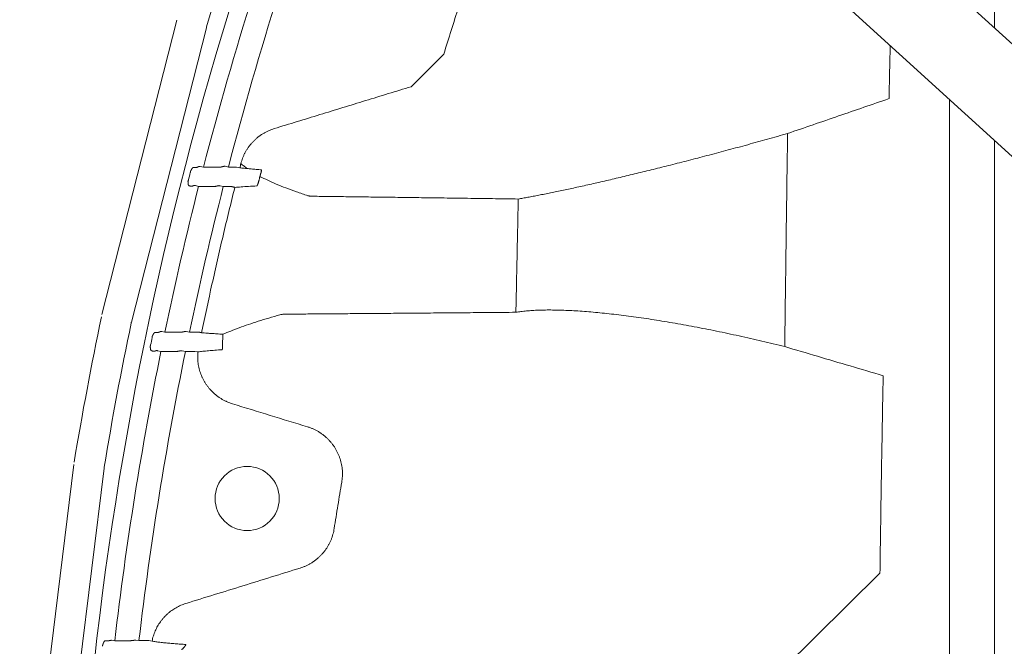
# Model space of a CAD drawing. Units: inches. Extents: x -597 to 378, y 3 to 372.
# Drawn here: x -562 to -539, y 101 to 116 of the extents above; entities that cross this region are included whole.
import ezdxf

# ---------------------------------------------------------------- set-up
doc = ezdxf.new("R2010")
doc.units = ezdxf.units.IN
doc.header["$LTSCALE"] = 14
doc.header["$MEASUREMENT"] = 0
doc.layers.get('0').update_dxf_attribs({"linetype": 'CONTINUOUS'})
doc.layers.add('Pipe and Fittings', color=5, linetype='CONTINUOUS', lineweight=30)

msp = doc.modelspace()

# ---------------------------------------------------------------- linework, layer by layer
at = {"color": 7, "linetype": 'Continuous', "lineweight": 5}
for p, q in [((-538.958752, 131.874257), (-538.958752, 115.779349)), ((-558.577839, 115.966693), (-560.375063, 108.901889)), ((-557.870065, 115.786642), (-559.667288, 108.721838)), ((-540.041787, 114.060788), (-540.041787, 96.511586)), ((-538.958752, 113.075319), (-538.958752, 96.449325)), ((-557.938837, 112.437803), (-558.015293, 112.457621)), ((-557.342633, 112.441898), (-557.419053, 112.461856)), ((-558.097193, 112.433707), (-558.177761, 112.433707)), ((-557.53922, 112.437803), (-557.938837, 112.437803)), ((-557.14459, 112.441898), (-557.342633, 112.441898)), ((-557.06811, 112.422256), (-557.14459, 112.441898)), ((-558.222493, 111.981581), (-558.212813, 111.981581)), ((-558.133344, 111.996874), (-558.056778, 111.977486)), ((-558.056778, 111.977486), (-557.657739, 111.977486)), ((-557.540084, 111.992908), (-557.463551, 111.973391)), ((-557.463551, 111.973391), (-557.263498, 111.973391)), ((-559.020418, 108.474907), (-559.093481, 108.474907)), ((-558.864025, 108.479003), (-558.941346, 108.495122)), ((-558.468897, 108.479003), (-558.864025, 108.479003)), ((-558.274732, 108.483098), (-558.352029, 108.499332)), ((-558.061354, 108.483098), (-558.274732, 108.483098)), ((-559.129374, 108.022781), (-559.113192, 108.022781)), ((-559.036066, 108.034376), (-558.958657, 108.018686)), ((-558.958657, 108.018686), (-558.563983, 108.018686)), ((-558.449125, 108.030384), (-558.371737, 108.014591)), ((-558.371737, 108.014591), (-558.150207, 108.014591)), ((-558.150207, 108.014591), (-558.071668, 108.006866)), ((-561.050009, 105.3054), (-561.936537, 98.069688)), ((-560.325112, 105.216585), (-561.21164, 97.980873)), ((-560.221318, 101.071951), (-560.281153, 101.071951)), ((-560.067523, 101.076047), (-560.145968, 101.08525)), ((-559.678085, 101.076047), (-560.067523, 101.076047)), ((-559.487099, 101.080142), (-559.565537, 101.089412)), ((-559.250097, 101.080142), (-559.487099, 101.080142)), ((-559.172712, 101.064791), (-559.250097, 101.080142))]:
    msp.add_line(p, q, dxfattribs=at)
for p, q in [((-552.172736, 115.154832), (-552.957471, 114.371323)), ((-541.709549, 102.693718), (-544.073706, 100.359712))]:
    msp.add_line(p, q)
msp.add_lwpolyline([(-557.47386, 108.429844), (-557.474795, 108.430861), (-557.475871, 108.431246)], dxfattribs=at)
msp.add_circle((-556.890536, 104.487984), 0.769249, dxfattribs=at)
for centre, radius, start, end in [((-476.107647, 91.226004), 84.966287, 156.21677679, 180), ((-476.107647, 91.226004), 84.535697, 159.6042949, 165.46796948), ((-476.107647, 91.226004), 83.959736, 159.46107021, 165.36317397), ((-476.107647, 91.226004), 85.372153, 160.90245149, 163.26429754), ((-557.334279, 115.650343), 0.55285, 163.2642975, 165.7272071), ((-476.107647, 91.226004), 84.809406, 165.60491546, 165.72791164), ((-476.107647, 91.226004), 84.535697, 165.79003665, 168.22369164), ((-476.107647, 91.226004), 83.959736, 165.69336977, 168.13888135), ((-476.107647, 91.226004), 86.102471, 168.1901166, 170.55196266), ((-476.107647, 91.226004), 85.372153, 168.1901166, 170.55196266), ((-559.131503, 108.585539), 0.55285, 165.7272071, 168.1901166), ((-476.107647, 91.226004), 84.809406, 168.35214245, 168.47378893), ((-476.107647, 91.226004), 84.535697, 168.5422056, 173.30873491), ((-476.107647, 91.226004), 83.959736, 168.46538168, 173.2598068), ((-559.776366, 105.149352), 0.55285, 170.5519627, 173.0148722)]:
    msp.add_arc(centre, radius, start, end, dxfattribs=at)
for points, start_tangent, end_tangent in [([(-551.439715, 117.415391), (-551.814492, 116.287785), (-552.172736, 115.154832)], (-0.322329854, -0.946627416), (-0.29451196, -0.955647794)), ([(-552.957471, 114.371323), (-554.052012, 114.035777), (-555.146554, 113.700229), (-556.241095, 113.364681)], (-0.956081967, -0.293099426), (-0.956081181, -0.293101988)), ([(-541.492108, 114.084076), (-542.700803, 113.667985), (-543.925336, 113.247182)], (-0.945453804, -0.325756205), (-0.945805578, -0.324733441)), ([(-556.241095, 113.364681), (-556.304609, 113.343242), (-556.366946, 113.318189), (-556.427822, 113.289615), (-556.486967, 113.257638), (-556.544146, 113.222392), (-556.599208, 113.183978), (-556.65201, 113.142498), (-556.702374, 113.098089), (-556.750129, 113.050903), (-556.795129, 113.001084), (-556.837238, 112.948784), (-556.876312, 112.894179), (-556.91222, 112.837455), (-556.944869, 112.778758), (-556.974164, 112.718244), (-556.999982, 112.656155), (-557.022216, 112.592766), (-557.040787, 112.528364)], (-0.956139492, -0.292911714), (-0.249804847, -0.968296204)), ([(-543.925336, 113.247182), (-544.167777, 113.178479), (-544.408269, 113.110936), (-544.646695, 113.044577), (-544.882939, 112.979425), (-545.116913, 112.915494), (-545.348489, 112.852809), (-545.577465, 112.791413), (-545.803657, 112.731345), (-546.026913, 112.672632), (-546.247112, 112.615292), (-546.464172, 112.559335), (-546.678068, 112.504753), (-546.888777, 112.45154), (-547.096266, 112.399692), (-547.300487, 112.349209), (-547.501394, 112.300092), (-547.698944, 112.252341), (-547.893076, 112.205959), (-548.083697, 112.160959), (-548.270682, 112.117361), (-548.453879, 112.075191), (-548.633102, 112.034483), (-548.80814, 111.995273), (-548.978738, 111.95761), (-549.144613, 111.921544), (-549.305601, 111.887101), (-549.461527, 111.854306), (-549.612079, 111.823217), (-549.756993, 111.793875), (-549.895996, 111.766328), (-550.028789, 111.740625), (-550.155045, 111.71682), (-550.274405, 111.694973), (-550.386481, 111.675149)], (-0.961795395, -0.273769277), (-0.98527856, -0.1709566)), ([(-543.994039, 108.133916), (-543.982845, 109.011802), (-543.97146, 109.880037), (-543.95995, 110.738165), (-543.948379, 111.585708), (-543.936818, 112.422191), (-543.925336, 113.247182)], (0.012554054, 0.999921195), (0.013937605, 0.999902867)), ([(-558.051075, 112.454277), (-558.055884, 112.451926), (-558.060766, 112.449697), (-558.067124, 112.446848), (-558.070795, 112.445219), (-558.074743, 112.443477), (-558.078927, 112.44164), (-558.083312, 112.439724), (-558.087856, 112.437746), (-558.092503, 112.435732), (-558.097193, 112.433707)], (-0.840688799, -0.541518553), (-0.918372415, -0.395717206)), ([(-558.015293, 112.457621), (-558.033185, 112.455949), (-558.051075, 112.454277)], (-0.995660512, -0.093059897), (-0.995660096, -0.093064354)), ([(-557.45213, 112.458767), (-557.457116, 112.457344), (-557.464, 112.455588), (-557.468431, 112.454489), (-557.473487, 112.453251), (-557.479144, 112.451881), (-557.485356, 112.450389), (-557.492065, 112.448791), (-557.49921, 112.447101), (-557.506738, 112.445332), (-557.514591, 112.443496), (-557.522688, 112.441614), (-557.530905, 112.439715), (-557.53922, 112.437803)], (-0.93119574, -0.364519539), (-0.974702914, -0.22350443)), ([(-557.419053, 112.461856), (-557.435592, 112.460311), (-557.45213, 112.458767)], (-0.995665754, -0.093003798), (-0.995665363, -0.093007986)), ([(-557.040787, 112.528364), (-557.054465, 112.475314), (-557.06811, 112.422256)], (-0.249993251, -0.968247579), (-0.248748148, -0.968568201)), ([(-556.894178, 112.407945), (-556.972378, 112.468196), (-557.040787, 112.528364)], (-0.809392533, 0.587268021), (-0.726194125, 0.687489704)), ([(-558.251549, 112.326065), (-558.25194, 112.3227), (-558.252487, 112.319159), (-558.253175, 112.315544), (-558.254418, 112.310199)], (-0.096260906, -0.995356136), (-0.24860679, -0.968604493)), ([(-558.24725, 112.348451), (-558.248624, 112.342418), (-558.24982, 112.336778), (-558.25085, 112.33119), (-558.251549, 112.326065)], (-0.226618161, -0.97398368), (-0.096271965, -0.995355067)), ([(-558.184531, 112.43355), (-558.188208, 112.431308), (-558.192312, 112.42823), (-558.196805, 112.424233), (-558.20165, 112.419246), (-558.206944, 112.413048), (-558.212445, 112.405823), (-558.217624, 112.398313), (-558.222075, 112.391323), (-558.225787, 112.385117), (-558.228945, 112.379569), (-558.231717, 112.374498), (-558.234158, 112.369884), (-558.236283, 112.36576), (-558.238126, 112.36211), (-558.239726, 112.358899), (-558.24233, 112.353631), (-558.244324, 112.349658), (-558.24725, 112.348451)], (-0.880430492, -0.474175231), (0.19548233, 0.980707224)), ([(-558.177761, 112.433707), (-558.18114, 112.433668), (-558.184531, 112.43355)], (-1, 0.000003811), (-0.998917508, -0.046516797)), ([(-556.894178, 112.407945), (-556.963038, 112.413233), (-557.020542, 112.418004), (-557.06811, 112.422256)], (-0.997279962, 0.073706697), (-0.995723249, 0.092386205)), ([(-556.549146, 112.376483), (-556.675899, 112.386913), (-556.790938, 112.397401), (-556.894178, 112.407945)], (-0.996936961, 0.078209306), (-0.99415031, 0.108005372)), ([(-556.606346, 112.128485), (-556.598793, 112.158167), (-556.591229, 112.187846), (-556.583655, 112.217523)], (0.246428028, 0.969161094), (0.247477487, 0.968893644)), ([(-556.583655, 112.217523), (-556.581177, 112.227064), (-556.578621, 112.236584), (-556.575984, 112.246082)], (0.247253881, 0.968950731), (0.271480365, 0.962443978)), ([(-555.435317, 111.755532), (-555.709928, 111.848136), (-555.962117, 111.940652), (-556.191831, 112.033065), (-556.399023, 112.12536), (-556.583655, 112.217523)], (-0.951271132, 0.308355694), (-0.883102652, 0.469179822)), ([(-556.575984, 112.246082), (-556.572402, 112.258807), (-556.56887, 112.27142), (-556.565415, 112.283846), (-556.5621, 112.29591), (-556.558976, 112.307476), (-556.55609, 112.318443), (-556.553486, 112.328719), (-556.551213, 112.338205), (-556.549322, 112.346785), (-556.547854, 112.354365), (-556.546838, 112.360896), (-556.546296, 112.366343), (-556.54625, 112.370666), (-556.549146, 112.376483)], (0.27148538, 0.962442564), (-0.996932625, 0.078264563)), ([(-558.305171, 112.11639), (-558.307266, 112.110572), (-558.308297, 112.107395), (-558.309291, 112.104172), (-558.311129, 112.097863), (-558.312857, 112.091661)], (-0.367291608, -0.93010584), (-0.265195584, -0.964194639)), ([(-558.312857, 112.09166), (-558.311431, 112.09568), (-558.309893, 112.091484), (-558.309894, 112.086911), (-558.309936, 112.080766), (-558.309941, 112.077078), (-558.309915, 112.072957), (-558.309836, 112.068377), (-558.309675, 112.063279), (-558.309394, 112.057583), (-558.308936, 112.05122), (-558.308231, 112.044219), (-558.307202, 112.03671), (-558.305767, 112.028883), (-558.303926, 112.021291), (-558.301847, 112.014685), (-558.299668, 112.00924), (-558.29741, 112.004742), (-558.295075, 112.001029)], (0.288149463, 0.957585446), (0.577014357, -0.816734003)), ([(-558.29949, 112.133807), (-558.300402, 112.130416), (-558.301461, 112.126867), (-558.302649, 112.123236), (-558.303873, 112.119789), (-558.305171, 112.11639)], (-0.246526927, -0.969135942), (-0.367280691, -0.930110151)), ([(-558.295075, 112.001029), (-558.283943, 111.995211), (-558.272275, 111.990364), (-558.260171, 111.986541), (-558.247751, 111.983788), (-558.235147, 111.982132), (-558.222493, 111.981581)], (0.865062713, -0.501663734), (1, 0.000008705)), ([(-558.212813, 111.981581), (-558.208153, 111.983555), (-558.203539, 111.985501), (-558.199034, 111.987395), (-558.194694, 111.989212), (-558.190557, 111.990936), (-558.186659, 111.992553), (-558.183039, 111.994046), (-558.179735, 111.995399), (-558.174199, 111.997637), (-558.167367, 112.000203)], (0.920564923, 0.390589583), (0.984034443, 0.177978133)), ([(-558.167367, 112.000203), (-558.150356, 111.998539), (-558.133344, 111.996874)], (0.995247656, -0.09737609), (0.995247756, -0.097375074)), ([(-557.657739, 111.977486), (-557.649457, 111.979347), (-557.64128, 111.981176), (-557.633231, 111.982968), (-557.62543, 111.984695), (-557.61796, 111.98634), (-557.610876, 111.987889), (-557.604229, 111.989333), (-557.59808, 111.990658), (-557.592486, 111.991852), (-557.58749, 111.992905), (-557.583119, 111.993812), (-557.579394, 111.994569), (-557.571523, 111.995983)], (0.975561177, 0.219727992), (0.998853516, 0.047871225)), ([(-557.571523, 111.995983), (-557.555804, 111.994446), (-557.540084, 111.992908)], (0.995250392, -0.097348122), (0.995250487, -0.097347154)), ([(-557.263498, 111.973391), (-557.253941, 111.970994), (-557.244533, 111.968634), (-557.235419, 111.966348), (-557.226742, 111.964172), (-557.218636, 111.962139), (-557.211228, 111.960281), (-557.204633, 111.958627), (-557.198952, 111.957203), (-557.194275, 111.95603), (-557.190675, 111.955127), (-557.186908, 111.954183)], (0.969962297, -0.243255301), (0.969962298, -0.243255301)), ([(-557.186908, 111.954183), (-557.038106, 111.96616), (-556.861952, 111.97812), (-556.658522, 111.990058)], (0.996088938, 0.088356248), (0.99849387, 0.054863392)), ([(-556.658522, 111.990058), (-556.654293, 111.993102), (-556.651653, 111.996791), (-556.648701, 112.001901), (-556.645473, 112.008378), (-556.641997, 112.016173), (-556.638301, 112.025233), (-556.634425, 112.035471), (-556.630418, 112.046761), (-556.626332, 112.058963), (-556.622209, 112.071949), (-556.618095, 112.085582), (-556.614041, 112.099687), (-556.610114, 112.114032), (-556.606346, 112.128485)], (0.998497181, 0.054803092), (0.246422975, 0.969162379)), ([(-557.186908, 111.954183), (-557.468874, 110.795572), (-557.734596, 109.633145), (-557.984026, 108.467121)], (-0.243255592, -0.969962224), (-0.202335818, -0.979316199)), ([(-555.348808, 111.741648), (-555.378542, 111.743438), (-555.407382, 111.748059), (-555.435317, 111.755532)], (-0.999919785, 0.012665866), (-0.951271341, 0.308355049)), ([(-550.386481, 111.675149), (-551.007428, 111.683886), (-551.601033, 111.692127), (-552.167166, 111.699884), (-552.705648, 111.707167), (-553.216348, 111.713985), (-553.699131, 111.720358), (-554.153867, 111.7263), (-554.580459, 111.731825), (-554.978813, 111.736939), (-555.348808, 111.741648)], (-0.999899627, 0.014168127), (-0.999919791, 0.012665402)), ([(-550.443811, 108.956748), (-550.429542, 109.648935), (-550.415191, 110.332924), (-550.400816, 111.008435), (-550.386481, 111.675149)], (0.020402666, 0.999791844), (0.021579597, 0.999767133)), ([(-555.996752, 108.911346), (-556.032221, 108.909418), (-556.068087, 108.904177), (-556.104347, 108.895613)], (-0.999970009, -0.007744757), (-0.962828562, -0.270113235)), ([(-550.443811, 108.956748), (-551.084074, 108.951257), (-551.69768, 108.946055), (-552.28446, 108.941139), (-552.84428, 108.936506), (-553.376973, 108.932152), (-553.882432, 108.928064), (-554.360529, 108.924232), (-554.811124, 108.920647), (-555.234097, 108.917306), (-555.629348, 108.914205), (-555.996752, 108.911346)], (-0.999962784, -0.008627351), (-0.999970011, -0.007744509)), ([(-543.994041, 108.133916), (-544.267697, 108.200943), (-544.541483, 108.266048), (-544.814978, 108.329114), (-545.087753, 108.390024), (-545.359371, 108.448664), (-545.629408, 108.504926), (-545.89744, 108.558706), (-546.163036, 108.609902), (-546.425766, 108.658416), (-546.685195, 108.704153), (-546.940894, 108.747023), (-547.192431, 108.78694), (-547.439379, 108.823821), (-547.681314, 108.857592), (-547.917818, 108.888179), (-548.148477, 108.915518), (-548.372878, 108.939548), (-548.590624, 108.960214), (-548.801334, 108.97747), (-549.00463, 108.991273), (-549.200132, 109.001588), (-549.387508, 109.008388), (-549.566376, 109.01165), (-549.736402, 109.01136), (-549.897284, 109.007515), (-550.048724, 109.000117), (-550.190452, 108.989177), (-550.322223, 108.974712), (-550.443811, 108.956748)], (-0.970488277, 0.241148303), (-0.985979989, -0.166863598)), ([(-556.104347, 108.895613), (-556.372677, 108.81807), (-556.625022, 108.740481), (-556.861345, 108.662854), (-557.081614, 108.585199), (-557.285796, 108.507525), (-557.47386, 108.429844)], (-0.962828428, -0.270113713), (-0.918142162, -0.396251145)), ([(-559.106874, 108.474289), (-559.110389, 108.471931), (-559.114301, 108.468732), (-559.118524, 108.464648), (-559.123042, 108.459597), (-559.127965, 108.45333), (-559.133032, 108.446073), (-559.137775, 108.438548), (-559.141876, 108.431472), (-559.145325, 108.425106), (-559.148267, 108.419376), (-559.150821, 108.414176), (-559.153045, 108.409483), (-559.154974, 108.405293), (-559.156645, 108.401584), (-559.158094, 108.398316), (-559.160467, 108.392919), (-559.162327, 108.388762), (-559.165141, 108.38773)], (-0.85872737, -0.512432731), (0.14955227, 0.988753821)), ([(-559.093481, 108.474907), (-559.100183, 108.474753), (-559.106874, 108.474289)], (-1, 0.000002114), (-0.995747319, -0.092126417)), ([(-558.976567, 108.491779), (-558.98118, 108.48979), (-558.985857, 108.487938), (-558.991925, 108.48559), (-558.995419, 108.484255), (-558.999167, 108.482833), (-559.003135, 108.481336), (-559.007288, 108.479779), (-559.011589, 108.478175), (-559.015985, 108.476544), (-559.020418, 108.474907)], (-0.856256188, -0.516551391), (-0.938373257, -0.34562354)), ([(-558.941346, 108.495122), (-558.958958, 108.493451), (-558.976567, 108.491779)], (-0.99552621, -0.094485788), (-0.995525897, -0.094489089)), ([(-558.384581, 108.496244), (-558.389455, 108.495019), (-558.396181, 108.493543), (-558.400502, 108.492627), (-558.405426, 108.491599), (-558.410924, 108.490467), (-558.416951, 108.489239), (-558.423446, 108.487929), (-558.430352, 108.486547), (-558.437618, 108.485105), (-558.44519, 108.483613), (-558.452991, 108.482086), (-558.460899, 108.480548), (-558.468897, 108.479003)], (-0.939512492, -0.342514639), (-0.981966364, -0.189055706)), ([(-558.352029, 108.499332), (-558.368306, 108.497788), (-558.384581, 108.496244)], (-0.995529919, -0.094446704), (-0.995529625, -0.094449804)), ([(-557.984026, 108.467121), (-557.987832, 108.467908), (-557.991468, 108.46866), (-557.99619, 108.469635), (-558.001926, 108.470821), (-558.008585, 108.472196), (-558.016064, 108.473742), (-558.024247, 108.475432), (-558.033007, 108.477242), (-558.042208, 108.479143), (-558.051706, 108.481105), (-558.061354, 108.483098)], (-0.979316247, 0.202335586), (-0.979316245, 0.202335591)), ([(-557.475871, 108.431246), (-557.624206, 108.440099), (-557.745531, 108.448116), (-557.843709, 108.455294), (-557.922191, 108.46163), (-557.984026, 108.467121)], (-0.9983911, 0.056702841), (-0.995690925, 0.092733926)), ([(-557.477806, 108.301652), (-557.476735, 108.313735), (-557.475706, 108.325706), (-557.474729, 108.337467), (-557.473817, 108.34893), (-557.472985, 108.360011), (-557.472253, 108.370621), (-557.471642, 108.380667), (-557.471175, 108.390053), (-557.470876, 108.398677), (-557.470771, 108.406442), (-557.47088, 108.41327), (-557.471226, 108.419095), (-557.471831, 108.42385), (-557.47386, 108.429844)], (0.089529982, 0.995984128), (-0.589320252, 0.807899524)), ([(-559.168426, 108.364884), (-559.168668, 108.361437), (-559.169042, 108.357916), (-559.169551, 108.354289), (-559.170569, 108.34869)], (-0.051616684, -0.99866697), (-0.201896063, -0.979406953)), ([(-559.165141, 108.38773), (-559.165792, 108.384125), (-559.166794, 108.37826), (-559.167616, 108.372778), (-559.168426, 108.364884)], (-0.180039373, -0.983659405), (-0.051596579, -0.998668009)), ([(-557.482533, 108.189518), (-557.482141, 108.226998), (-557.480563, 108.264378), (-557.477806, 108.301652)], (-0.005412052, 0.999985355), (0.089525345, 0.995984544)), ([(-559.211519, 108.154871), (-559.213331, 108.148998), (-559.215029, 108.142597), (-559.216537, 108.136329), (-559.217958, 108.130098)], (-0.324547161, -0.945869516), (-0.218985002, -0.975728225)), ([(-559.217958, 108.130098), (-559.216735, 108.134102), (-559.215078, 108.129771), (-559.214878, 108.125213), (-559.214653, 108.119198), (-559.2145, 108.115597), (-559.214299, 108.111558), (-559.214028, 108.107051), (-559.213658, 108.102035), (-559.213152, 108.096456), (-559.212456, 108.090258), (-559.211496, 108.083382), (-559.210178, 108.075831), (-559.208408, 108.067801), (-559.206195, 108.059903), (-559.203803, 108.053145), (-559.201337, 108.047562), (-559.198759, 108.042869), (-559.196132, 108.039051)], (0.242861069, 0.970061081), (0.612698625, -0.790316642)), ([(-559.206735, 108.172298), (-559.207478, 108.168894), (-559.208363, 108.165307), (-559.209369, 108.161662), (-559.21041, 108.158232), (-559.211519, 108.154871)], (-0.199816199, -0.979833397), (-0.324541281, -0.945871533)), ([(-559.196132, 108.039051), (-559.18361, 108.033286), (-559.170515, 108.028723), (-559.156995, 108.025427), (-559.143223, 108.023442), (-559.129374, 108.022781)], (0.887191522, -0.461401348), (1, 0.000006934)), ([(-559.113192, 108.022781), (-559.108782, 108.024367), (-559.104413, 108.025931), (-559.100143, 108.027452), (-559.096024, 108.028911), (-559.092095, 108.030295), (-559.088385, 108.031593), (-559.084932, 108.032794), (-559.081774, 108.033881), (-559.076464, 108.03568), (-559.069877, 108.037706)], (0.940737726, 0.339134976), (0.995260832, 0.097241332)), ([(-559.069877, 108.037706), (-559.052973, 108.036041), (-559.036066, 108.034376)], (0.995184224, -0.098022239), (0.995184273, -0.098021751)), ([(-558.563983, 108.018686), (-558.556011, 108.020181), (-558.548135, 108.021648), (-558.540371, 108.023086), (-558.53284, 108.024472), (-558.525619, 108.02579), (-558.518762, 108.027033), (-558.512316, 108.02819), (-558.50634, 108.029252), (-558.500891, 108.030208), (-558.496016, 108.031051), (-558.491743, 108.031775), (-558.488095, 108.032377), (-558.480364, 108.033461)], (0.982781985, 0.184768963), (0.999996128, 0.002782822)), ([(-558.480364, 108.033461), (-558.464745, 108.031922), (-558.449125, 108.030384)], (0.995185757, -0.098006677), (0.995185803, -0.098006212)), ([(-558.071668, 108.006866), (-558.076404, 107.939165), (-558.077265, 107.871309), (-558.074252, 107.80359), (-558.067385, 107.736241), (-558.05669, 107.669435), (-558.042198, 107.603364), (-558.023961, 107.538251), (-558.002042, 107.47432), (-557.976514, 107.411771), (-557.947458, 107.350796), (-557.914967, 107.29159), (-557.879146, 107.234344), (-557.840112, 107.17924), (-557.797988, 107.126457), (-557.752906, 107.076158), (-557.705006, 107.028503), (-557.654443, 106.98365), (-557.601392, 106.941755), (-557.546018, 106.902948), (-557.488456, 106.86733), (-557.428875, 106.835019), (-557.367531, 106.806159), (-557.304701, 106.780872), (-557.240673, 106.759249)], (-0.098235998, -0.995163147), (0.956146468, -0.292888941)), ([(-558.071668, 108.006866), (-557.954999, 108.019946), (-557.819816, 108.033015), (-557.666169, 108.046069), (-557.494091, 108.059106)], (0.992659202, 0.120945063), (0.997428025, 0.071675206)), ([(-557.494091, 108.059106), (-557.490277, 108.062409), (-557.488664, 108.066284), (-557.487269, 108.071554), (-557.486092, 108.078113), (-557.485119, 108.085862), (-557.484335, 108.094698), (-557.483721, 108.104502), (-557.483257, 108.115145), (-557.482921, 108.126496), (-557.482694, 108.138419), (-557.482556, 108.150801), (-557.482491, 108.163571), (-557.482487, 108.176522), (-557.482533, 108.189518)], (0.997433311, 0.071601609), (-0.005413356, 0.999985348)), ([(-541.632408, 107.433564), (-542.421722, 107.667829), (-543.208935, 107.90128), (-543.994039, 108.133916)], (-0.958635808, 0.284635536), (-0.958825339, 0.283996426)), ([(-541.709549, 102.693718), (-541.698115, 103.497201), (-541.686062, 104.295715), (-541.673425, 105.088937), (-541.660244, 105.876538), (-541.646557, 106.658184), (-541.632408, 107.433564)], (0.013790111, 0.999904912), (0.018602402, 0.99982696)), ([(-557.240673, 106.759249), (-556.340985, 106.483311), (-555.44132, 106.207381)], (0.956044034, -0.293223132), (0.956044458, -0.293221748)), ([(-555.44132, 106.207381), (-555.373819, 106.184415), (-555.307858, 106.157458), (-555.243669, 106.12661), (-555.181481, 106.091986), (-555.121512, 106.053711), (-555.063975, 106.011924), (-555.009072, 105.966778), (-554.956996, 105.918432), (-554.907929, 105.86706), (-554.862045, 105.812846), (-554.819504, 105.75598), (-554.780456, 105.696665), (-554.745039, 105.63511), (-554.713379, 105.571533), (-554.685589, 105.506156), (-554.661768, 105.439212), (-554.642003, 105.370936), (-554.626366, 105.301569), (-554.614915, 105.231357), (-554.607695, 105.160549), (-554.604735, 105.089397), (-554.606049, 105.018153), (-554.611637, 104.947074), (-554.621484, 104.876412)], (0.955939178, -0.293564792), (-0.167653554, -0.985845975)), ([(-554.621484, 104.876412), (-554.713924, 104.322493), (-554.802532, 103.767949)], (-0.168014735, -0.985784484), (-0.154371837, -0.988012822)), ([(-554.802532, 103.767949), (-554.81545, 103.698883), (-554.83236, 103.630775), (-554.853198, 103.563859), (-554.877882, 103.498362), (-554.906319, 103.434509), (-554.938402, 103.372514), (-554.974015, 103.312584), (-555.01303, 103.254918), (-555.055306, 103.199706), (-555.100695, 103.147129), (-555.14904, 103.097359), (-555.200174, 103.050557), (-555.253923, 103.006875), (-555.310103, 102.966454), (-555.368529, 102.929423), (-555.429004, 102.895902), (-555.491327, 102.866002), (-555.555289, 102.839819), (-555.620679, 102.81744)], (-0.155036489, -0.987908744), (-0.955226603, -0.295875204)), ([(-555.620679, 102.81744), (-556.992167, 102.39283), (-558.36404, 101.968091)], (-0.95526692, -0.295745011), (-0.955262814, -0.295758272)), ([(-558.36404, 101.968091), (-558.42368, 101.947862), (-558.482301, 101.924394), (-558.539665, 101.897756), (-558.595543, 101.868045), (-558.649722, 101.835371), (-558.702065, 101.799824), (-558.752458, 101.761477), (-558.800764, 101.720428), (-558.846835, 101.676794), (-558.890533, 101.6307), (-558.931734, 101.582268), (-558.970321, 101.531626), (-559.006182, 101.478909), (-559.039207, 101.424262), (-559.069291, 101.367849), (-559.096339, 101.309831), (-559.120278, 101.25035), (-559.141038, 101.189545), (-559.158541, 101.127612), (-559.172712, 101.064791)], (-0.955298472, -0.295643078), (-0.193876588, -0.981025927)), ([(-560.358085, 100.957354), (-560.358045, 100.952508), (-560.35822, 100.947635), (-560.35847, 100.944165), (-560.358823, 100.940667)], (0.031391429, -0.999507168), (-0.114547, -0.99341783)), ([(-560.356762, 100.98094), (-560.357103, 100.977198), (-560.357604, 100.971071), (-560.357949, 100.965492), (-560.358085, 100.957354)], (-0.093001703, -0.99566595), (0.031401331, -0.999506857)), ([(-560.306678, 101.06969), (-560.310273, 101.066804), (-560.314091, 101.063055), (-560.318058, 101.058439), (-560.322255, 101.052765), (-560.326718, 101.045842), (-560.331001, 101.038315), (-560.334832, 101.030824), (-560.338119, 101.023796), (-560.340899, 101.017398), (-560.343252, 101.011644), (-560.345258, 101.006489), (-560.346983, 101.001871), (-560.348476, 100.997741), (-560.349772, 100.994064), (-560.350904, 100.9908), (-560.352782, 100.985345), (-560.354254, 100.981198), (-560.355693, 100.977727), (-560.356762, 100.98094)], (-0.814246306, -0.580519554), (0.0638559, 0.997959129)), ([(-560.281153, 101.071951), (-560.29399, 101.071383), (-560.306678, 101.06969)], (-1, 0.000001655), (-0.984411368, -0.175881374)), ([(-560.18039, 101.08191), (-560.184737, 101.080625), (-560.189141, 101.079498), (-560.194832, 101.078101), (-560.198096, 101.077318), (-560.20159, 101.076489), (-560.20528, 101.075623), (-560.209138, 101.074727), (-560.213131, 101.073809), (-560.217209, 101.072879), (-560.221318, 101.071951)], (-0.896122914, -0.443805951), (-0.975621723, -0.219459002)), ([(-560.145968, 101.08525), (-560.16318, 101.08358), (-560.18039, 101.08191)], (-0.99532502, -0.096582111), (-0.995324863, -0.096583732)), ([(-559.597342, 101.086326), (-559.602061, 101.085489), (-559.608573, 101.084558), (-559.612749, 101.083993), (-559.617499, 101.083368), (-559.622791, 101.082687), (-559.628577, 101.081956), (-559.634797, 101.081183), (-559.641395, 101.080375), (-559.648328, 101.079537), (-559.655544, 101.078676), (-559.66297, 101.0778), (-559.670488, 101.076923), (-559.678085, 101.076047)], (-0.957370379, -0.288863217), (-0.993492218, -0.113900009)), ([(-559.565537, 101.089412), (-559.58144, 101.087869), (-559.597342, 101.086326)], (-0.995326521, -0.096566647), (-0.995326373, -0.096568166)), ([(-558.364872, 100.985507), (-558.490593, 100.99361), (-558.616732, 101.002737), (-558.743235, 101.01309), (-558.867186, 101.024713), (-558.982506, 101.037319), (-559.085416, 101.050741), (-559.172713, 101.064791)], (-0.998153591, 0.0607405), (-0.983842968, 0.179033556)), ([(-558.461688, 100.854349), (-558.448758, 100.869142), (-558.436166, 100.883538), (-558.424121, 100.897327), (-558.41282, 100.910329), (-558.402432, 100.922399), (-558.393099, 100.933428), (-558.385047, 100.943191), (-558.378355, 100.951611), (-558.372973, 100.958739), (-558.368798, 100.964666), (-558.365687, 100.969523), (-558.363474, 100.97347), (-558.362003, 100.976666), (-558.360831, 100.981316), (-558.364872, 100.985507)], (0.657814154, 0.753180283), (-0.998155551, 0.060708292))]:
    msp.add_spline(points, degree=3, dxfattribs=dict(at, start_tangent=start_tangent, end_tangent=end_tangent))
msp.add_open_spline([(-541.492108, 114.084076), (-541.486314, 114.336966), (-541.476569, 114.760214), (-541.466778, 115.183461), (-541.462834, 115.353819)], degree=3, knots=[0, 0, 0, 0, 0.758868259, 1.270080649, 1.270080649, 1.270080649, 1.270080649], dxfattribs=at)
at = {"layer": 'Pipe and Fittings'}
for p, q in [((-528.968327, 106.688918), (-578.44654, 151.709854)), ((-530.314339, 105.209644), (-579.903923, 150.331917))]:
    msp.add_line(p, q, dxfattribs=at)

doc.saveas('drawing.dxf')
